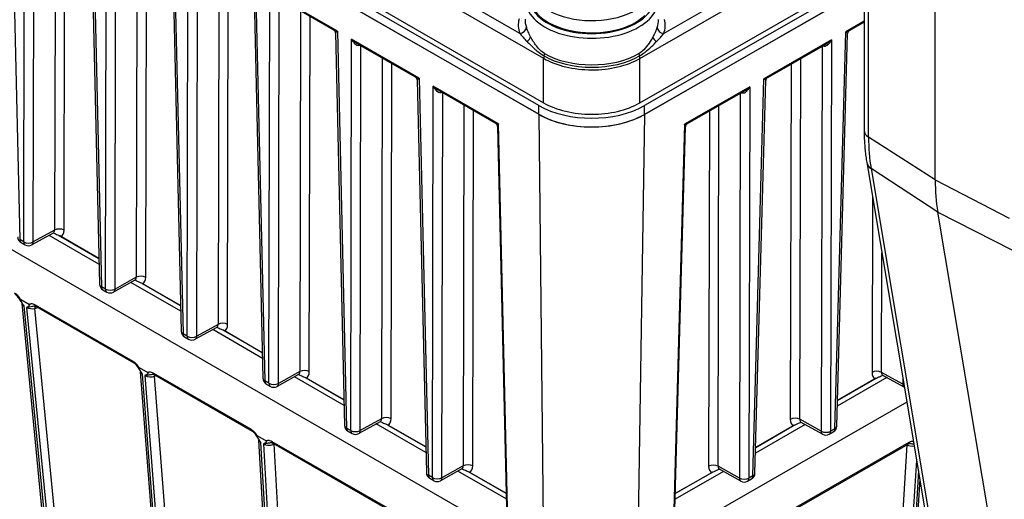
# Model space of a CAD drawing. Units: millimetres. Extents: x 222 to 2986, y 28 to 3891.
# Drawn here: x 660 to 866, y 2762 to 2863 of the extents above; entities that cross this region are included whole.
import ezdxf

# ---------------------------------------------------------------- set-up
doc = ezdxf.new("R2010")
doc.units = ezdxf.units.MM
doc.header["$LTSCALE"] = 14.285714
doc.layers.add('Visible Edges(Hillmar_metric)', color=7, linetype='Continuous', lineweight=25)
doc.layers.add('Visible Tangent Edges(Hillmar_Metric)', color=7, linetype='Continuous', lineweight=25, true_color=0xc0c0c0)

msp = doc.modelspace()

# ---------------------------------------------------------------- linework, layer by layer
at = {"layer": 'Visible Edges(Hillmar_metric)'}
for p, q in [((768.677, 2845.206), (600.991, 2942.019)), ((601.986, 2942.593), (769.672, 2845.78)), ((768.673, 2843.352), (600.987, 2940.165)), ((600.987, 2940.165), (768.673, 2843.352)), ((837.033, 2928.712), (837.033, 2839.939)), ((851.956, 2829.579), (851.956, 2923.949)), ((674.444, 2890.232), (676.369, 2807.667)), ((691.616, 2880.317), (693.541, 2797.752)), ((789.875, 2845.752), (837.033, 2872.845)), ((837.033, 2871.695), (790.87, 2845.174)), ((708.789, 2870.403), (710.714, 2787.838)), ((837.033, 2869.844), (790.866, 2843.32)), ((790.866, 2843.32), (837.033, 2869.844)), ((725.628, 2861.048), (713.168, 2868.242)), ((837.033, 2862.707), (833.878, 2860.894)), ((725.961, 2860.488), (727.886, 2777.923)), ((831.266, 2777.774), (833.543, 2860.335)), ((742.801, 2851.134), (730.341, 2858.328)), ((829.168, 2858.188), (816.705, 2851.028)), ((743.134, 2850.574), (745.059, 2768.008)), ((814.094, 2767.908), (816.371, 2850.469)), ((769.469, 2750.495), (601.783, 2847.308)), ((759.659, 2841.4), (747.513, 2848.413)), ((811.995, 2848.322), (799.847, 2841.343)), ((760.016, 2840.798), (761.958, 2757.523)), ((797.193, 2757.472), (799.489, 2840.743)), ((837.57, 2833.197), (897.883, 2473.376)), ((913.103, 2461.203), (852.494, 2822.795)), ((666.656, 2818.363), (662.169, 2815.874)), ((676.271, 2811.866), (665.82, 2817.9)), ((666.739, 2818.4), (666.818, 2818.354)), ((676.243, 2813.051), (668.06, 2817.775)), ((668.265, 2817.666), (676.243, 2813.06)), ((659.91, 2816.378), (660.761, 2815.886)), ((683.829, 2808.449), (679.341, 2805.959)), ((693.443, 2801.951), (682.993, 2807.985)), ((683.912, 2808.485), (683.99, 2808.44)), ((693.416, 2803.136), (685.233, 2807.861)), ((685.437, 2807.751), (693.416, 2803.145)), ((677.083, 2806.463), (677.934, 2805.971)), ((659.799, 2804.458), (661.654, 2803.387)), ((667.237, 2730.222), (660.128, 2803.582)), ((663.07, 2802.912), (683.572, 2791.075)), ((701.001, 2798.534), (696.514, 2796.045)), ((710.616, 2792.037), (700.165, 2798.07)), ((701.084, 2798.57), (701.163, 2798.525)), ((710.588, 2793.222), (702.406, 2797.946)), ((702.61, 2797.837), (710.588, 2793.231)), ((694.255, 2796.548), (695.107, 2796.057)), ((684.688, 2790.089), (686.524, 2789.029)), ((692.067, 2697.519), (685.018, 2789.204)), ((687.939, 2788.554), (708.441, 2776.717)), ((718.174, 2788.619), (713.687, 2786.13)), ((718.257, 2788.656), (718.335, 2788.61)), ((711.428, 2786.634), (712.279, 2786.142)), ((727.789, 2782.122), (717.338, 2788.156)), ((727.761, 2783.307), (719.578, 2788.032)), ((719.783, 2787.922), (727.761, 2783.316)), ((841.807, 2787.981), (831.383, 2781.992)), ((839.567, 2787.861), (831.415, 2783.178)), ((831.415, 2783.186), (839.363, 2787.752)), ((840.81, 2788.436), (840.89, 2788.482)), ((845.464, 2785.942), (840.976, 2788.444)), ((846.012, 2782.834), (789.672, 2750.466)), ((735.346, 2778.705), (730.859, 2776.216)), ((744.961, 2772.207), (734.51, 2778.241)), ((735.429, 2778.741), (735.508, 2778.696)), ((823.637, 2778.57), (823.717, 2778.616)), ((828.291, 2776.076), (823.804, 2778.578)), ((728.6, 2776.719), (729.452, 2776.228)), ((744.934, 2773.393), (736.751, 2778.117)), ((736.955, 2778.008), (744.933, 2773.401)), ((824.634, 2778.115), (814.21, 2772.127)), ((822.395, 2777.995), (814.243, 2773.312)), ((814.243, 2773.321), (822.19, 2777.886)), ((829.698, 2776.085), (830.55, 2776.575)), ((709.558, 2775.73), (711.413, 2774.659)), ((713.968, 2702.49), (709.889, 2774.837)), ((712.826, 2774.185), (737.078, 2760.183)), ((822.024, 2760.062), (846.276, 2773.995)), ((752.519, 2768.79), (748.032, 2766.301)), ((761.843, 2762.461), (751.683, 2768.327)), ((752.602, 2768.827), (752.681, 2768.781)), ((761.815, 2763.646), (753.923, 2768.202)), ((754.128, 2768.093), (761.815, 2763.655)), ((807.462, 2768.25), (797.329, 2762.428)), ((805.222, 2768.129), (797.362, 2763.614)), ((797.362, 2763.622), (805.018, 2768.021)), ((806.465, 2768.705), (806.545, 2768.751)), ((811.118, 2766.211), (806.631, 2768.713)), ((745.773, 2766.805), (746.624, 2766.313)), ((812.526, 2766.22), (813.377, 2766.709)), ((848.721, 2766.671), (844.801, 2702.302))]:
    msp.add_line(p, q, dxfattribs=at)
for centre, start, end in [((660.624, 2817.615), 181.33564, 240), ((661.476, 2817.123), 240, 299.01913), ((677.797, 2807.7), 181.33564, 240), ((678.648, 2807.209), 240, 299.01913), ((694.969, 2797.786), 181.33564, 240), ((695.821, 2797.294), 240, 299.01913), ((712.142, 2787.871), 181.33564, 240), ((712.994, 2787.379), 240, 299.01913), ((846.159, 2787.19), 240.85642, 242.23978), ((729.315, 2777.956), 181.33564, 240), ((730.166, 2777.465), 240, 299.01913), ((829.838, 2777.813), 299.87764, 358.42026), ((828.987, 2777.324), 240.85642, 299.87764), ((746.487, 2768.042), 181.33564, 240), ((812.666, 2767.948), 299.87764, 358.42026), ((747.339, 2767.55), 240, 299.01913), ((811.814, 2767.458), 240.85642, 299.87764)]:
    msp.add_arc(centre, 1.429, start, end, dxfattribs=at)
for centre, major_axis, ratio, start_param, end_param in [((779.814, 2870.503), (-12.929, 0.028), 0.5759266, 5.7966923, 8.7515492), ((779.808, 2867.934), (-12.929, 0.028), 0.5759266, 0, 2.6088625), ((779.773, 2851.581), (-15.693, 0.033), 0.5759266, 0.7866266, 2.3574229), ((779.773, 2851.584), (14.286, -0.03), 0.5759266, 3.9282192, 5.4990156), ((779.769, 2849.727), (-15.693, 0.033), 0.5759266, 0.7866266, 2.3574229), ((779.769, 2849.727), (15.693, -0.033), 0.5759266, 3.9282192, 5.4990156), ((887.311, 2849.991), (25, 43.301), 0.5773503, 2.3561945, 2.5308667)]:
    msp.add_ellipse(centre, major_axis=major_axis, ratio=ratio, start_param=start_param, end_param=end_param, dxfattribs=at)
for points, knots in [([(725.961, 2860.488), (725.961, 2860.523), (725.957, 2860.562), (725.939, 2860.647), (725.926, 2860.692), (725.886, 2860.782), (725.861, 2860.827), (725.801, 2860.908), (725.767, 2860.944), (725.697, 2861.004), (725.662, 2861.029), (725.628, 2861.048)], [0.069755342, 0.069755342, 0.069755342, 0.069755342, 0.0747166, 0.0747166, 0.079677857, 0.079677857, 0.084639115, 0.084639115, 0.089600373, 0.089600373, 0.094561631, 0.094561631, 0.094561631, 0.094561631]), ([(833.878, 2860.894), (833.844, 2860.874), (833.809, 2860.85), (833.739, 2860.79), (833.705, 2860.754), (833.645, 2860.673), (833.619, 2860.629), (833.58, 2860.539), (833.566, 2860.494), (833.548, 2860.409), (833.544, 2860.37), (833.543, 2860.335)], [0.11500949, 0.11500949, 0.11500949, 0.11500949, 0.119923419, 0.119923419, 0.124837348, 0.124837348, 0.129751277, 0.129751277, 0.134665206, 0.134665206, 0.139579135, 0.139579135, 0.139579135, 0.139579135]), ([(743.134, 2850.574), (743.133, 2850.609), (743.129, 2850.648), (743.112, 2850.732), (743.098, 2850.778), (743.059, 2850.868), (743.033, 2850.912), (742.973, 2850.993), (742.939, 2851.029), (742.87, 2851.09), (742.834, 2851.114), (742.801, 2851.134)], [0.069755342, 0.069755342, 0.069755342, 0.069755342, 0.0747166, 0.0747166, 0.079677857, 0.079677857, 0.084639115, 0.084639115, 0.089600373, 0.089600373, 0.094561631, 0.094561631, 0.094561631, 0.094561631]), ([(816.705, 2851.028), (816.672, 2851.009), (816.636, 2850.984), (816.567, 2850.924), (816.532, 2850.888), (816.473, 2850.807), (816.447, 2850.763), (816.407, 2850.673), (816.393, 2850.628), (816.376, 2850.544), (816.372, 2850.504), (816.371, 2850.469)], [0.11500949, 0.11500949, 0.11500949, 0.11500949, 0.119923419, 0.119923419, 0.124837348, 0.124837348, 0.129751277, 0.129751277, 0.134665206, 0.134665206, 0.139579135, 0.139579135, 0.139579135, 0.139579135]), ([(760.016, 2840.798), (760.015, 2840.839), (760.011, 2840.884), (759.991, 2840.978), (759.975, 2841.027), (759.932, 2841.123), (759.904, 2841.17), (759.84, 2841.255), (759.804, 2841.292), (759.731, 2841.355), (759.695, 2841.38), (759.659, 2841.4)], [-0.798931511, -0.798931511, -0.798931511, -0.798931511, -0.7986993228, -0.7986993228, -0.7984671345, -0.7984671345, -0.7982349462, -0.7982349462, -0.798002758, -0.798002758, -0.7977705697, -0.7977705697, -0.7977705697, -0.7977705697]), ([(799.847, 2841.343), (799.812, 2841.323), (799.775, 2841.297), (799.702, 2841.235), (799.666, 2841.198), (799.603, 2841.114), (799.575, 2841.067), (799.531, 2840.971), (799.515, 2840.922), (799.495, 2840.828), (799.49, 2840.784), (799.489, 2840.743)], [0.7989989792, 0.7989989792, 0.7989989792, 0.7989989792, 0.7994767034, 0.7994767034, 0.7999544277, 0.7999544277, 0.8004321519, 0.8004321519, 0.8009098761, 0.8009098761, 0.8013876003, 0.8013876003, 0.8013876003, 0.8013876003]), ([(837.033, 2839.939), (837.033, 2839.471), (837.041, 2839.008), (837.069, 2838.086), (837.09, 2837.629), (837.147, 2836.722), (837.183, 2836.272), (837.269, 2835.38), (837.319, 2834.937), (837.434, 2834.061), (837.498, 2833.626), (837.57, 2833.197)], [3.14159265, 3.14159265, 3.14159265, 3.14159265, 3.17652709, 3.17652709, 3.21146153, 3.21146153, 3.24639597, 3.24639597, 3.28133041, 3.28133041, 3.31626485, 3.31626485, 3.31626485, 3.31626485]), ([(666.859, 2818.419), (666.859, 2818.419), (666.855, 2818.419), (666.833, 2818.419), (666.806, 2818.418), (666.737, 2818.401), (666.696, 2818.385), (666.656, 2818.363)], [-0.4864961, -0.4864961, -0.4864961, -0.4864961, -0.40090072, -0.40090072, -0.2457873, -0.2457873, -0.09067387, -0.09067387, -0.09067387, -0.09067387]), ([(666.818, 2818.354), (666.922, 2818.294), (667.029, 2818.239), (667.288, 2818.117), (667.434, 2818.056), (667.811, 2817.894), (668.049, 2817.79), (668.265, 2817.666)], [-0.13939996, -0.13939996, -0.13939996, -0.13939996, -0.10582839, -0.10582839, -0.06397535, -0.06397535, 0, 0, 0, 0]), ([(684.031, 2808.504), (684.031, 2808.504), (684.028, 2808.505), (684.006, 2808.505), (683.979, 2808.503), (683.91, 2808.486), (683.868, 2808.471), (683.829, 2808.449)], [-0.4864961, -0.4864961, -0.4864961, -0.4864961, -0.40090072, -0.40090072, -0.2457873, -0.2457873, -0.09067387, -0.09067387, -0.09067387, -0.09067387]), ([(683.99, 2808.44), (684.095, 2808.379), (684.202, 2808.324), (684.46, 2808.203), (684.606, 2808.141), (684.984, 2807.979), (685.222, 2807.876), (685.437, 2807.751)], [-0.13939996, -0.13939996, -0.13939996, -0.13939996, -0.10582839, -0.10582839, -0.06397535, -0.06397535, 0, 0, 0, 0]), ([(660.082, 2803.736), (659.975, 2803.91), (659.892, 2804.058), (659.716, 2804.345), (659.629, 2804.48), (659.445, 2804.735), (659.35, 2804.854), (659.157, 2805.068), (659.059, 2805.164), (658.866, 2805.327), (658.771, 2805.394), (658.685, 2805.443)], [0.03184483, 0.03184483, 0.03184483, 0.03184483, 0.06968947, 0.06968947, 0.10753412, 0.10753412, 0.14537876, 0.14537876, 0.18322341, 0.18322341, 0.22106805, 0.22106805, 0.22106805, 0.22106805]), ([(660.214, 2803.549), (660.167, 2803.618), (660.122, 2803.693), (660.007, 2803.896), (659.93, 2804.047), (659.844, 2804.219), (659.811, 2804.29), (659.774, 2804.378), (659.764, 2804.406), (659.758, 2804.435), (659.757, 2804.444), (659.758, 2804.456), (659.759, 2804.46), (659.762, 2804.465), (659.765, 2804.467), (659.771, 2804.469), (659.774, 2804.468), (659.785, 2804.466), (659.792, 2804.462), (659.799, 2804.458)], [0, 0, 0, 0, 0.01760619, 0.01760619, 0.05006822, 0.05006822, 0.08080194, 0.08080194, 0.10109903, 0.10109903, 0.10936413, 0.10936413, 0.11462253, 0.11462253, 0.11906637, 0.11906637, 0.1239929, 0.1239929, 0.1321101, 0.1321101, 0.1321101, 0.1321101]), ([(660.082, 2803.736), (660.084, 2803.732), (660.087, 2803.728), (660.094, 2803.715), (660.097, 2803.707), (660.105, 2803.688), (660.109, 2803.678), (660.116, 2803.654), (660.119, 2803.641), (660.124, 2803.613), (660.127, 2803.598), (660.128, 2803.582)], [0.1820481, 0.1820481, 0.1820481, 0.1820481, 0.23887871, 0.23887871, 0.29570933, 0.29570933, 0.35253994, 0.35253994, 0.40937056, 0.40937056, 0.46620118, 0.46620118, 0.46620118, 0.46620118]), ([(660.542, 2803.055), (660.541, 2803.057), (660.539, 2803.06), (660.433, 2803.224), (660.326, 2803.388), (660.214, 2803.549)], [-0.000629297, -0.000629297, -0.000629297, -0.000629297, 0, 0, 0.040497029, 0.040497029, 0.040497029, 0.040497029]), ([(661.654, 2803.387), (661.661, 2803.383), (661.669, 2803.378), (661.681, 2803.367), (661.685, 2803.362), (661.692, 2803.353), (661.695, 2803.348), (661.699, 2803.338), (661.7, 2803.333), (661.702, 2803.32), (661.702, 2803.313), (661.701, 2803.292), (661.696, 2803.277), (661.678, 2803.234), (661.654, 2803.197), (661.584, 2803.105), (661.525, 2803.034), (661.425, 2802.943), (661.386, 2802.915), (661.344, 2802.897)], [0, 0, 0, 0, 0.002199009, 0.002199009, 0.00355353, 0.00355353, 0.004680963, 0.004680963, 0.005918769, 0.005918769, 0.007922186, 0.007922186, 0.012232002, 0.012232002, 0.021851377, 0.021851377, 0.030995074, 0.030995074, 0.03699927, 0.03699927, 0.03699927, 0.03699927]), ([(662.554, 2803.048), (662.578, 2803.052), (662.603, 2803.053), (662.657, 2803.053), (662.685, 2803.05), (662.748, 2803.041), (662.782, 2803.033), (662.856, 2803.012), (662.895, 2802.997), (662.98, 2802.96), (663.024, 2802.938), (663.07, 2802.912)], [-0.10082464, -0.10082464, -0.10082464, -0.10082464, -0.08065971, -0.08065971, -0.06049479, -0.06049479, -0.04032986, -0.04032986, -0.02016493, -0.02016493, 0, 0, 0, 0]), ([(661.344, 2802.897), (661.25, 2802.855), (661.16, 2802.807), (661.068, 2802.755), (661.066, 2802.754), (661.065, 2802.753)], [0.168115076, 0.168115076, 0.168115076, 0.168115076, 0.218374893, 0.218374893, 0.219103781, 0.219103781, 0.219103781, 0.219103781]), ([(701.204, 2798.59), (701.204, 2798.59), (701.2, 2798.59), (701.178, 2798.59), (701.151, 2798.588), (701.082, 2798.571), (701.041, 2798.556), (701.001, 2798.534)], [-0.4864961, -0.4864961, -0.4864961, -0.4864961, -0.40090072, -0.40090072, -0.2457873, -0.2457873, -0.09067387, -0.09067387, -0.09067387, -0.09067387]), ([(701.163, 2798.525), (701.268, 2798.464), (701.374, 2798.41), (701.633, 2798.288), (701.779, 2798.226), (702.156, 2798.065), (702.395, 2797.961), (702.61, 2797.837)], [-0.13939996, -0.13939996, -0.13939996, -0.13939996, -0.10582839, -0.10582839, -0.06397535, -0.06397535, 0, 0, 0, 0]), ([(684.972, 2789.366), (684.865, 2789.54), (684.781, 2789.689), (684.605, 2789.975), (684.517, 2790.11), (684.334, 2790.365), (684.239, 2790.484), (684.045, 2790.699), (683.947, 2790.795), (683.753, 2790.958), (683.658, 2791.025), (683.572, 2791.075)], [0.03194844, 0.03194844, 0.03194844, 0.03194844, 0.06982171, 0.06982171, 0.10769497, 0.10769497, 0.14556823, 0.14556823, 0.1834415, 0.1834415, 0.22131476, 0.22131476, 0.22131476, 0.22131476]), ([(685.104, 2789.179), (685.056, 2789.248), (685.011, 2789.323), (684.896, 2789.526), (684.819, 2789.678), (684.755, 2789.807), (684.733, 2789.851), (684.687, 2789.95), (684.668, 2789.995), (684.652, 2790.042), (684.649, 2790.056), (684.646, 2790.075), (684.646, 2790.082), (684.648, 2790.091), (684.649, 2790.094), (684.654, 2790.098), (684.656, 2790.098), (684.663, 2790.099), (684.667, 2790.098), (684.677, 2790.095), (684.683, 2790.092), (684.688, 2790.089)], [0, 0, 0, 0, 0.01763676, 0.01763676, 0.05016294, 0.05016294, 0.06505819, 0.06505819, 0.08618135, 0.08618135, 0.0956165, 0.0956165, 0.10111803, 0.10111803, 0.10486255, 0.10486255, 0.10832441, 0.10832441, 0.11251156, 0.11251156, 0.11751668, 0.11751668, 0.11751668, 0.11751668]), ([(684.972, 2789.366), (684.974, 2789.363), (684.977, 2789.358), (684.984, 2789.344), (684.987, 2789.336), (684.995, 2789.316), (684.999, 2789.305), (685.006, 2789.28), (685.009, 2789.266), (685.015, 2789.236), (685.017, 2789.22), (685.018, 2789.204)], [0.44284353, 0.44284353, 0.44284353, 0.44284353, 0.50212364, 0.50212364, 0.56140376, 0.56140376, 0.62068387, 0.62068387, 0.67996399, 0.67996399, 0.7392441, 0.7392441, 0.7392441, 0.7392441]), ([(685.432, 2788.685), (685.43, 2788.687), (685.429, 2788.69), (685.323, 2788.854), (685.216, 2789.017), (685.104, 2789.179)], [-0.000615427, -0.000615427, -0.000615427, -0.000615427, 0, 0, 0.040482863, 0.040482863, 0.040482863, 0.040482863]), ([(686.216, 2788.537), (686.122, 2788.496), (686.032, 2788.447), (685.94, 2788.395), (685.938, 2788.394), (685.937, 2788.393)], [0.16801317, 0.16801317, 0.16801317, 0.16801317, 0.218181385, 0.218181385, 0.218926293, 0.218926293, 0.218926293, 0.218926293]), ([(686.524, 2789.029), (686.532, 2789.024), (686.54, 2789.019), (686.551, 2789.008), (686.556, 2789.003), (686.562, 2788.994), (686.565, 2788.989), (686.569, 2788.979), (686.57, 2788.974), (686.573, 2788.961), (686.573, 2788.954), (686.571, 2788.933), (686.566, 2788.918), (686.548, 2788.873), (686.524, 2788.836), (686.45, 2788.74), (686.4, 2788.682), (686.309, 2788.592), (686.264, 2788.558), (686.216, 2788.537)], [0, 0, 0, 0, 0.00219999, 0.00219999, 0.003553494, 0.003553494, 0.004681554, 0.004681554, 0.00592402, 0.00592402, 0.007941415, 0.007941415, 0.012300643, 0.012300643, 0.022090138, 0.022090138, 0.03200217, 0.03200217, 0.042313895, 0.042313895, 0.042313895, 0.042313895]), ([(687.424, 2788.69), (687.449, 2788.693), (687.473, 2788.695), (687.526, 2788.694), (687.555, 2788.692), (687.617, 2788.683), (687.651, 2788.675), (687.725, 2788.653), (687.764, 2788.639), (687.848, 2788.602), (687.893, 2788.58), (687.939, 2788.554)], [-0.10077399, -0.10077399, -0.10077399, -0.10077399, -0.0806192, -0.0806192, -0.0604644, -0.0604644, -0.0403096, -0.0403096, -0.0201548, -0.0201548, 0, 0, 0, 0]), ([(718.377, 2788.675), (718.377, 2788.675), (718.373, 2788.675), (718.351, 2788.675), (718.324, 2788.674), (718.255, 2788.657), (718.213, 2788.641), (718.174, 2788.619)], [-0.4864961, -0.4864961, -0.4864961, -0.4864961, -0.40090072, -0.40090072, -0.2457873, -0.2457873, -0.09067387, -0.09067387, -0.09067387, -0.09067387]), ([(718.335, 2788.61), (718.44, 2788.55), (718.547, 2788.495), (718.805, 2788.374), (718.952, 2788.312), (719.329, 2788.15), (719.567, 2788.047), (719.783, 2787.922)], [-0.13939996, -0.13939996, -0.13939996, -0.13939996, -0.10582839, -0.10582839, -0.06397535, -0.06397535, 0, 0, 0, 0]), ([(839.363, 2787.752), (839.517, 2787.841), (839.683, 2787.919), (840.048, 2788.079), (840.237, 2788.155), (840.559, 2788.302), (840.685, 2788.365), (840.81, 2788.436)], [-0.13176053, -0.13176053, -0.13176053, -0.13176053, -0.08603717, -0.08603717, -0.03696485, -0.03696485, 0, 0, 0, 0]), ([(840.976, 2788.444), (840.936, 2788.466), (840.894, 2788.482), (840.824, 2788.499), (840.797, 2788.501), (840.775, 2788.501), (840.771, 2788.501), (840.771, 2788.501)], [0.09185988, 0.09185988, 0.09185988, 0.09185988, 0.24673611, 0.24673611, 0.40161233, 0.40161233, 0.48902668, 0.48902668, 0.48902668, 0.48902668]), ([(735.549, 2778.76), (735.549, 2778.76), (735.545, 2778.761), (735.524, 2778.761), (735.497, 2778.759), (735.428, 2778.742), (735.386, 2778.727), (735.346, 2778.705)], [-0.4864961, -0.4864961, -0.4864961, -0.4864961, -0.40090072, -0.40090072, -0.2457873, -0.2457873, -0.09067387, -0.09067387, -0.09067387, -0.09067387]), ([(735.508, 2778.696), (735.613, 2778.635), (735.719, 2778.581), (735.978, 2778.459), (736.124, 2778.397), (736.502, 2778.236), (736.74, 2778.132), (736.955, 2778.008)], [-0.13939996, -0.13939996, -0.13939996, -0.13939996, -0.10582839, -0.10582839, -0.06397535, -0.06397535, 0, 0, 0, 0]), ([(822.19, 2777.886), (822.345, 2777.975), (822.511, 2778.053), (822.876, 2778.213), (823.064, 2778.29), (823.387, 2778.436), (823.513, 2778.499), (823.637, 2778.57)], [-0.13176053, -0.13176053, -0.13176053, -0.13176053, -0.08603717, -0.08603717, -0.03696485, -0.03696485, 0, 0, 0, 0]), ([(823.804, 2778.578), (823.764, 2778.601), (823.722, 2778.616), (823.652, 2778.634), (823.625, 2778.636), (823.602, 2778.636), (823.598, 2778.635), (823.598, 2778.635)], [0.09185988, 0.09185988, 0.09185988, 0.09185988, 0.24673611, 0.24673611, 0.40161233, 0.40161233, 0.48902668, 0.48902668, 0.48902668, 0.48902668]), ([(709.843, 2775.007), (709.735, 2775.182), (709.651, 2775.33), (709.475, 2775.617), (709.387, 2775.752), (709.203, 2776.007), (709.108, 2776.126), (708.915, 2776.341), (708.816, 2776.436), (708.622, 2776.6), (708.527, 2776.667), (708.441, 2776.717)], [0.03212771, 0.03212771, 0.03212771, 0.03212771, 0.07002506, 0.07002506, 0.10792242, 0.10792242, 0.14581977, 0.14581977, 0.18371712, 0.18371712, 0.22161447, 0.22161447, 0.22161447, 0.22161447]), ([(709.976, 2774.819), (709.928, 2774.889), (709.883, 2774.963), (709.769, 2775.164), (709.692, 2775.313), (709.628, 2775.441), (709.607, 2775.486), (709.55, 2775.606), (709.528, 2775.66), (709.518, 2775.704), (709.516, 2775.713), (709.517, 2775.726), (709.517, 2775.73), (709.521, 2775.736), (709.523, 2775.738), (709.529, 2775.74), (709.532, 2775.74), (709.543, 2775.738), (709.551, 2775.734), (709.558, 2775.73)], [0, 0, 0, 0, 0.01761787, 0.01761787, 0.04967115, 0.04967115, 0.06456022, 0.06456022, 0.09296375, 0.09296375, 0.10023826, 0.10023826, 0.10483734, 0.10483734, 0.10857081, 0.10857081, 0.11257716, 0.11257716, 0.12000061, 0.12000061, 0.12000061, 0.12000061]), ([(709.843, 2775.007), (709.845, 2775.004), (709.848, 2774.999), (709.855, 2774.985), (709.859, 2774.976), (709.867, 2774.955), (709.871, 2774.943), (709.878, 2774.917), (709.881, 2774.902), (709.886, 2774.871), (709.888, 2774.854), (709.889, 2774.837)], [0.7036515, 0.7036515, 0.7036515, 0.7036515, 0.7655022, 0.7655022, 0.82735291, 0.82735291, 0.88920362, 0.88920362, 0.95105432, 0.95105432, 1.01290503, 1.01290503, 1.01290503, 1.01290503]), ([(710.304, 2774.325), (710.303, 2774.327), (710.301, 2774.33), (710.195, 2774.494), (710.087, 2774.657), (709.976, 2774.819)], [-0.000602174, -0.000602174, -0.000602174, -0.000602174, 0, 0, 0.040507084, 0.040507084, 0.040507084, 0.040507084]), ([(711.106, 2774.167), (711.012, 2774.125), (710.921, 2774.077), (710.83, 2774.024), (710.828, 2774.024), (710.827, 2774.023)], [0.167797114, 0.167797114, 0.167797114, 0.167797114, 0.217804654, 0.217804654, 0.218564825, 0.218564825, 0.218564825, 0.218564825]), ([(711.413, 2774.659), (711.421, 2774.655), (711.429, 2774.649), (711.44, 2774.638), (711.445, 2774.634), (711.451, 2774.624), (711.454, 2774.619), (711.458, 2774.609), (711.459, 2774.604), (711.462, 2774.592), (711.462, 2774.584), (711.46, 2774.563), (711.455, 2774.548), (711.436, 2774.503), (711.412, 2774.465), (711.339, 2774.369), (711.289, 2774.311), (711.198, 2774.222), (711.153, 2774.187), (711.106, 2774.167)], [0, 0, 0, 0, 0.002198284, 0.002198284, 0.003551636, 0.003551636, 0.004680533, 0.004680533, 0.005925744, 0.005925744, 0.007949996, 0.007949996, 0.012328634, 0.012328634, 0.02216603, 0.02216603, 0.032070837, 0.032070837, 0.042281493, 0.042281493, 0.042281493, 0.042281493]), ([(712.313, 2774.321), (712.337, 2774.324), (712.362, 2774.326), (712.415, 2774.325), (712.443, 2774.323), (712.505, 2774.314), (712.539, 2774.306), (712.612, 2774.284), (712.652, 2774.27), (712.736, 2774.234), (712.78, 2774.211), (712.826, 2774.185)], [-0.10072972, -0.10072972, -0.10072972, -0.10072972, -0.08058377, -0.08058377, -0.06043783, -0.06043783, -0.04029189, -0.04029189, -0.02014594, -0.02014594, 0, 0, 0, 0]), ([(846.786, 2774.129), (846.762, 2774.133), (846.738, 2774.134), (846.685, 2774.134), (846.657, 2774.132), (846.596, 2774.123), (846.562, 2774.116), (846.489, 2774.094), (846.449, 2774.08), (846.366, 2774.044), (846.321, 2774.021), (846.276, 2773.995)], [0.12038218, 0.12038218, 0.12038218, 0.12038218, 0.14051935, 0.14051935, 0.16065653, 0.16065653, 0.1807937, 0.1807937, 0.20093088, 0.20093088, 0.22106805, 0.22106805, 0.22106805, 0.22106805]), ([(752.722, 2768.846), (752.722, 2768.846), (752.718, 2768.846), (752.696, 2768.846), (752.669, 2768.845), (752.6, 2768.828), (752.558, 2768.812), (752.519, 2768.79)], [-0.4864961, -0.4864961, -0.4864961, -0.4864961, -0.40090072, -0.40090072, -0.2457873, -0.2457873, -0.09067387, -0.09067387, -0.09067387, -0.09067387]), ([(752.681, 2768.781), (752.785, 2768.721), (752.892, 2768.666), (753.151, 2768.544), (753.297, 2768.483), (753.674, 2768.321), (753.912, 2768.217), (754.128, 2768.093)], [-0.13939996, -0.13939996, -0.13939996, -0.13939996, -0.10582839, -0.10582839, -0.06397535, -0.06397535, 0, 0, 0, 0]), ([(805.018, 2768.021), (805.172, 2768.109), (805.338, 2768.188), (805.703, 2768.347), (805.892, 2768.424), (806.214, 2768.57), (806.34, 2768.633), (806.465, 2768.705)], [-0.13176053, -0.13176053, -0.13176053, -0.13176053, -0.08603717, -0.08603717, -0.03696485, -0.03696485, 0, 0, 0, 0]), ([(806.631, 2768.713), (806.591, 2768.735), (806.549, 2768.751), (806.479, 2768.768), (806.452, 2768.77), (806.43, 2768.77), (806.426, 2768.769), (806.425, 2768.769)], [0.09185988, 0.09185988, 0.09185988, 0.09185988, 0.24673611, 0.24673611, 0.40161233, 0.40161233, 0.48902668, 0.48902668, 0.48902668, 0.48902668])]:
    msp.add_open_spline(points, degree=3, knots=knots, dxfattribs=at)
at = {"layer": 'Visible Tangent Edges(Hillmar_Metric)'}
for p, q in [((837.951, 2838.559), (837.951, 2927.332)), ((657.667, 2900.52), (659.614, 2817.017)), ((660.466, 2816.526), (660.625, 2898.812)), ((662.468, 2816.513), (662.625, 2897.423)), ((667.091, 2894.844), (666.945, 2818.996)), ((668.947, 2818.983), (669.092, 2893.69)), ((674.84, 2890.605), (676.787, 2807.103)), ((677.638, 2806.611), (677.798, 2888.898)), ((679.641, 2806.598), (679.797, 2887.509)), ((684.264, 2884.93), (684.117, 2809.081)), ((686.119, 2809.069), (686.264, 2883.775)), ((692.012, 2880.691), (693.959, 2797.188)), ((694.811, 2796.696), (694.97, 2878.983)), ((696.813, 2796.683), (696.97, 2877.594)), ((701.437, 2875.015), (701.29, 2799.167)), ((703.292, 2799.154), (703.437, 2873.86)), ((709.185, 2870.776), (711.132, 2787.273)), ((711.983, 2786.782), (712.143, 2869.068)), ((726.358, 2860.862), (712.143, 2869.068)), ((713.986, 2786.769), (714.142, 2867.68)), ((746.458, 2868.537), (769.692, 2855.123)), ((764.659, 2860.362), (749.491, 2869.119)), ((789.895, 2855.094), (813.128, 2868.442)), ((810.1, 2869.033), (794.932, 2860.319)), ((718.609, 2865.101), (718.462, 2789.252)), ((720.465, 2789.239), (720.609, 2863.946)), ((837.033, 2862.94), (833.151, 2860.71)), ((726.358, 2860.862), (728.305, 2777.359)), ((729.156, 2776.867), (729.315, 2859.154)), ((743.53, 2850.947), (729.315, 2859.154)), ((830.193, 2859.01), (815.978, 2850.844)), ((830.193, 2859.01), (829.997, 2776.724)), ((830.848, 2777.213), (833.151, 2860.71)), ((731.158, 2776.854), (731.315, 2857.765)), ((828.188, 2857.625), (827.994, 2776.716)), ((735.782, 2855.186), (735.635, 2779.338)), ((769.672, 2845.78), (769.692, 2855.123)), ((789.875, 2845.752), (789.895, 2855.094)), ((823.518, 2779.213), (823.699, 2855.046)), ((737.637, 2779.325), (737.782, 2854.031)), ((821.694, 2853.894), (821.515, 2779.205)), ((743.53, 2850.947), (745.477, 2767.444)), ((813.676, 2767.347), (815.978, 2850.844)), ((746.329, 2766.953), (746.488, 2849.239)), ((760.207, 2841.319), (746.488, 2849.239)), ((813.021, 2849.145), (799.302, 2841.263)), ((813.021, 2849.145), (812.824, 2766.858)), ((748.331, 2766.94), (748.488, 2847.85)), ((811.015, 2847.759), (810.822, 2766.851)), ((752.954, 2845.271), (752.808, 2769.423)), ((768.673, 2843.352), (768.677, 2845.206)), ((790.866, 2843.32), (790.87, 2845.174)), ((806.345, 2769.347), (806.526, 2845.18)), ((754.81, 2769.41), (754.955, 2844.117)), ((768.673, 2843.352), (769.648, 2752.922)), ((790.866, 2843.32), (789.503, 2752.894)), ((804.521, 2844.028), (804.343, 2769.34)), ((762.167, 2757.241), (760.207, 2841.319)), ((799.302, 2841.263), (796.984, 2757.191)), ((851.956, 2829.579), (837.951, 2838.559)), ((852.494, 2822.795), (838.477, 2831.923)), ((838.477, 2831.923), (899.086, 2470.332)), ((851.956, 2829.579), (867.51, 2821.493)), ((838.776, 2826.003), (838.688, 2789.071)), ((852.494, 2822.795), (868.036, 2814.858)), ((666.945, 2818.996), (662.468, 2816.513)), ((660.466, 2816.526), (659.614, 2817.017)), ((840.69, 2789.078), (840.75, 2814.225)), ((684.117, 2809.081), (679.641, 2806.598)), ((677.638, 2806.611), (676.787, 2807.103)), ((667.652, 2729.68), (660.542, 2803.055)), ((683.424, 2791.403), (662.922, 2803.24)), ((661.065, 2802.753), (668.258, 2728.524)), ((662.805, 2802.522), (663.402, 2802.72)), ((669.979, 2728.49), (662.805, 2802.522)), ((701.29, 2799.167), (696.813, 2796.683)), ((694.811, 2796.696), (693.959, 2797.188)), ((692.485, 2696.949), (685.432, 2788.685)), ((708.293, 2777.045), (687.791, 2788.882)), ((718.462, 2789.252), (713.986, 2786.769)), ((845.167, 2786.582), (840.69, 2789.078)), ((685.937, 2788.393), (692.99, 2696.657)), ((687.969, 2788.295), (688.178, 2788.415)), ((695.007, 2696.754), (687.969, 2788.295)), ((711.983, 2786.782), (711.132, 2787.273)), ((845.17, 2787.858), (845.167, 2786.582)), ((735.635, 2779.338), (731.158, 2776.854)), ((827.994, 2776.716), (823.518, 2779.213)), ((729.156, 2776.867), (728.305, 2777.359)), ((830.848, 2777.213), (829.997, 2776.724)), ((714.388, 2701.891), (710.304, 2774.325)), ((736.93, 2760.511), (712.678, 2774.513)), ((846.425, 2774.323), (822.173, 2760.39)), ((710.827, 2774.023), (714.864, 2702.422)), ((717.107, 2702.689), (713.085, 2774.035)), ((846.01, 2773.843), (841.666, 2702.512)), ((843.909, 2702.239), (848.07, 2770.558)), ((752.808, 2769.423), (748.331, 2766.94)), ((810.822, 2766.851), (806.345, 2769.347)), ((848.44, 2768.35), (844.382, 2701.706)), ((746.329, 2766.953), (745.477, 2767.444)), ((813.676, 2767.347), (812.824, 2766.858))]:
    msp.add_line(p, q, dxfattribs=at)
for centre, major_axis, ratio, start_param, end_param in [((779.808, 2867.934), (13.21, -0.028), 0.5759266, 2.9348964, 6.4898816), ((779.807, 2867.36), (-13.924, 0.03), 0.5759266, 6.270888, 9.4370753), ((779.796, 2862.094), (-15.44, 0.033), 0.5759266, 6.1385534, 6.482991), ((779.798, 2863.242), (-14.012, 0.03), 0.5759266, 6.270888, 6.482991), ((779.798, 2863.242), (14.012, -0.03), 0.5759266, 6.0858365, 6.2954826), ((779.796, 2862.094), (15.44, -0.033), 0.5759266, 6.0858365, 6.4245619), ((764.661, 2861.53), (1.349, 0.471), 0.8012374, 4.4377752, 5.9911182), ((794.935, 2861.486), (-1.349, 0.471), 0.8016336, 0.2888968, 1.8422399), ((765.644, 2859.356), (-1.251, -0.689), 0.5996347, 1.6723024, 2.7048952), ((793.951, 2859.315), (-1.25, 0.691), 0.6004111, 0.4344994, 1.4670922), ((731.227, 2857.472), (-0.184, 0.69), 0.3455947, 0.6473926, 0.8912212), ((730.323, 2858.592), (1.429, -0.003), 0.5676753, 5.1488243, 5.2696817), ((829.18, 2858.452), (1.429, -0.003), 0.5676755, 4.15916, 4.278395), ((828.277, 2857.333), (0.186, 0.69), 0.3437735, 5.3914107, 5.632347), ((770.702, 2855.703), (0.714, 1.237), 0.5773503, 1.9371189, 2.3537316), ((779.793, 2860.927), (14.286, -0.03), 0.5759266, 3.9282192, 5.4990156), ((768.856, 2855.587), (0.714, 1.237), 0.5773503, 5.0787116, 5.477871), ((779.794, 2861.399), (14.163, -0.03), 0.5759266, 3.9282192, 5.4990156), ((779.795, 2861.851), (-14.042, 0.03), 0.5759266, 0.7866266, 2.3574229), ((790.734, 2855.556), (-0.712, 1.239), 0.5787705, 0.8040859, 1.2032453), ((788.885, 2855.678), (0.712, -1.239), 0.5787705, 0.7866326, 1.2032453), ((748.399, 2847.557), (-0.184, 0.69), 0.3455947, 0.6473926, 0.8912212), ((747.496, 2848.678), (1.429, -0.003), 0.5676753, 5.1488243, 5.2696817), ((812.008, 2848.586), (1.429, -0.003), 0.5676755, 4.15916, 4.278395), ((811.105, 2847.468), (-0.186, -0.69), 0.3437735, 2.249818, 2.4907544), ((760.712, 2841.618), (1.11, 0.148), 0.2336954, 3.43614, 4.2091658), ((760.712, 2841.618), (-0.662, -0.904), 0.2350647, 5.2145839, 5.9864487), ((798.797, 2841.563), (1.108, -0.152), 0.2338331, 5.2174535, 5.9892509), ((798.797, 2841.563), (-0.658, 0.906), 0.2366589, 3.4400429, 4.2094516), ((840.605, 2839.939), (-3.571, 0), 0.5773503, 0, 0.7330383), ((872.532, 2858.524), (24.452, 42.353), 0.5773503, 2.3561945, 2.5308667), ((841.093, 2833.787), (-3.522, -0.59), 0.6689001, 0, 0.6290514), ((665.916, 2819.586), (0.762, -1.21), 0.5708249, 6.2513805, 7.0317744), ((665.942, 2817.268), (0.714, 1.237), 0.5773503, 6.018923, 6.1008749), ((667.937, 2818.386), (1.429, -0.003), 0.5928028, 0.7866216, 2.3397483), ((666.926, 2820.184), (1.455, -2.46), 0.5700152, 6.2032158, 7.0477291), ((660.624, 2817.615), (-0.714, -1.237), 0.5773503, 5.5101596, 6.2831853), ((661.476, 2817.123), (1.429, -0.003), 0.5928028, 3.9282142, 5.481341), ((661.476, 2817.123), (-0.714, -1.237), 0.5773503, 5.5101596, 6.2831853), ((661.476, 2817.123), (0.693, -1.249), 0.5686062, 0, 0.7803939), ((685.109, 2808.471), (1.429, -0.003), 0.5928028, 0.7866216, 2.3397483), ((677.797, 2807.7), (-1.428, -0.033), 0.5759713, 0, 0.7718648), ((683.089, 2809.672), (0.762, -1.21), 0.5708249, 6.2513805, 7.0317744), ((683.114, 2807.353), (0.714, 1.237), 0.5773503, 6.018923, 6.1008749), ((684.099, 2810.269), (1.455, -2.46), 0.5700152, 6.2032158, 7.0477291), ((677.797, 2807.7), (-0.714, -1.237), 0.5773503, 5.5101596, 6.2831853), ((678.648, 2807.209), (1.429, -0.003), 0.5928028, 3.9282142, 5.481341), ((678.648, 2807.209), (-0.714, -1.237), 0.5773503, 5.5101596, 6.2831853), ((678.648, 2807.209), (0.693, -1.249), 0.5686062, 0, 0.7803939), ((661.568, 2803.538), (1.44, -0.119), 0.5336696, 3.2378158, 3.9647969), ((663.427, 2803.53), (-0.357, -0.619), 0.5773503, 5.4953243, 6.2831853), ((662.091, 2803.236), (1.44, -0.119), 0.5336696, 3.9647969, 5.2748133), ((663.519, 2801.809), (-0.449, 1.356), 0.4096201, 0.3850233, 0.8875408), ((700.261, 2799.757), (0.762, -1.21), 0.5708249, 6.2513805, 7.0317744), ((702.282, 2798.556), (1.429, -0.003), 0.5928028, 0.7866216, 2.3397483), ((701.271, 2800.355), (1.455, -2.46), 0.5700152, 6.2032158, 7.0477291), ((694.969, 2797.786), (-1.428, -0.033), 0.5759713, 0, 0.7718648), ((694.969, 2797.786), (-0.714, -1.237), 0.5773503, 5.5101596, 6.2831853), ((700.287, 2797.438), (0.714, 1.237), 0.5773503, 6.018923, 6.1008749), ((695.821, 2797.294), (1.429, -0.003), 0.5928028, 3.9282142, 5.481341), ((695.821, 2797.294), (-0.714, -1.237), 0.5773503, 5.5101596, 6.2831853), ((695.821, 2797.294), (0.693, -1.249), 0.5686062, 0, 0.7803939), ((683.929, 2791.693), (-0.357, -0.619), 0.5773503, 5.4953243, 6.2831853), ((686.454, 2789.17), (1.436, -0.09), 0.524647, 3.2149872, 3.9542313), ((688.296, 2789.172), (-0.357, -0.619), 0.5773503, 5.4953243, 6.2831853), ((717.434, 2789.843), (0.762, -1.21), 0.5708249, 6.2513805, 7.0317744), ((717.459, 2787.524), (0.714, 1.237), 0.5773503, 6.018923, 6.1008749), ((719.455, 2788.642), (1.429, -0.003), 0.5928028, 0.7866216, 2.3397483), ((718.444, 2790.44), (1.455, -2.46), 0.5700152, 6.2032158, 7.0477291), ((840.709, 2790.266), (-1.461, -2.456), 0.5685955, 5.5173956, 6.3619089), ((839.698, 2788.471), (-1.429, 0.003), 0.5928024, 3.9459309, 5.4990577), ((841.719, 2789.666), (-0.765, -1.208), 0.5694319, 5.5332928, 6.3148727), ((686.959, 2788.878), (1.436, -0.09), 0.524647, 3.9542313, 5.5250276), ((688.979, 2787.712), (-0.712, 1.239), 0.5787705, 0.5789168, 0.7866326), ((712.142, 2787.871), (-1.428, -0.033), 0.5759713, 0, 0.7718648), ((712.142, 2787.871), (-0.714, -1.237), 0.5773503, 5.5101596, 6.2831853), ((712.994, 2787.379), (1.429, -0.003), 0.5928028, 3.9282142, 5.481341), ((712.994, 2787.379), (-0.714, -1.237), 0.5773503, 5.5101596, 6.2831853), ((712.994, 2787.379), (0.693, -1.249), 0.5686062, 0, 0.7803939), ((841.683, 2787.347), (-0.712, 1.239), 0.5787705, 0.1801656, 0.2630339), ((846.159, 2787.19), (1.429, -0.003), 0.5928024, 3.9459309, 4.155234), ((846.159, 2787.19), (-0.696, -1.248), 0.5671614, 5.5016054, 6.2831853), ((734.606, 2779.928), (0.762, -1.21), 0.5708249, 6.2513805, 7.0317744), ((734.632, 2777.609), (0.714, 1.237), 0.5773503, 6.018923, 6.1008749), ((736.627, 2778.727), (1.429, -0.003), 0.5928028, 0.7866216, 2.3397483), ((735.617, 2780.526), (1.455, -2.46), 0.5700152, 6.2032158, 7.0477291), ((823.536, 2780.401), (-1.461, -2.456), 0.5685955, 5.5173956, 6.3619089), ((822.525, 2778.605), (-1.429, 0.003), 0.5928024, 3.9459309, 5.4990577), ((824.546, 2779.8), (-0.765, -1.208), 0.5694319, 5.5332928, 6.3148727), ((824.511, 2777.481), (-0.712, 1.239), 0.5787705, 0.1801656, 0.2630339), ((708.798, 2777.335), (-0.357, -0.619), 0.5773503, 5.4953243, 6.2831853), ((729.315, 2777.956), (-1.428, -0.033), 0.5759713, 0, 0.7718648), ((729.315, 2777.956), (-0.714, -1.237), 0.5773503, 5.5101596, 6.2831853), ((730.166, 2777.465), (1.429, -0.003), 0.5928028, 3.9282142, 5.481341), ((730.166, 2777.465), (-0.714, -1.237), 0.5773503, 5.5101596, 6.2831853), ((730.166, 2777.465), (0.693, -1.249), 0.5686062, 0, 0.7803939), ((828.987, 2777.324), (1.429, -0.003), 0.5928024, 3.9459309, 5.4990577), ((828.987, 2777.324), (-0.696, -1.248), 0.5671614, 5.5016054, 6.2831853), ((828.987, 2777.324), (0.712, -1.239), 0.5787705, 0, 0.7717973), ((829.838, 2777.813), (0.712, -1.239), 0.5787705, 0, 0.7717973), ((829.838, 2777.813), (1.428, -0.039), 0.5759295, 5.5137766, 6.2831853), ((711.322, 2774.812), (1.432, -0.063), 0.515241, 3.1935151, 3.9456402), ((711.844, 2774.51), (1.432, -0.063), 0.515241, 3.9456402, 5.7195318), ((713.183, 2774.803), (-0.357, -0.619), 0.5773503, 5.4953243, 6.2831853), ((845.92, 2774.615), (0.356, -0.619), 0.5787705, 0, 0.7866326), ((847.251, 2774.318), (1.433, 0.058), 0.515298, 3.7107375, 4.9082688), ((746.487, 2768.042), (-1.428, -0.033), 0.5759713, 0, 0.7718648), ((751.779, 2770.013), (0.762, -1.21), 0.5708249, 6.2513805, 7.0317744), ((751.805, 2767.695), (0.714, 1.237), 0.5773503, 6.018923, 6.1008749), ((753.8, 2768.813), (1.429, -0.003), 0.5928028, 0.7866216, 2.3397483), ((752.789, 2770.611), (1.455, -2.46), 0.5700152, 6.2032158, 7.0477291), ((806.364, 2770.535), (-1.461, -2.456), 0.5685955, 5.5173956, 6.3619089), ((805.353, 2768.739), (-1.429, 0.003), 0.5928024, 3.9459309, 5.4990577), ((807.374, 2769.934), (-0.765, -1.208), 0.5694319, 5.5332928, 6.3148727), ((807.338, 2767.616), (-0.712, 1.239), 0.5787705, 0.1801656, 0.2630339), ((812.666, 2767.948), (1.428, -0.039), 0.5759295, 5.5137766, 6.2831853), ((746.487, 2768.042), (-0.714, -1.237), 0.5773503, 5.5101596, 6.2831853), ((747.339, 2767.55), (1.429, -0.003), 0.5928028, 3.9282142, 5.481341), ((747.339, 2767.55), (-0.714, -1.237), 0.5773503, 5.5101596, 6.2831853), ((747.339, 2767.55), (0.693, -1.249), 0.5686062, 0, 0.7803939), ((811.814, 2767.458), (1.429, -0.003), 0.5928024, 3.9459309, 5.4990577), ((811.814, 2767.458), (-0.696, -1.248), 0.5671614, 5.5016054, 6.2831853), ((811.814, 2767.458), (0.712, -1.239), 0.5787705, 0, 0.7717973), ((812.666, 2767.948), (0.712, -1.239), 0.5787705, 0, 0.7717973)]:
    msp.add_ellipse(centre, major_axis=major_axis, ratio=ratio, start_param=start_param, end_param=end_param, dxfattribs=at)
for points, knots in [([(726.358, 2860.862), (726.232, 2860.875), (726.113, 2860.893), (725.898, 2860.939), (725.801, 2860.968), (725.686, 2861.018), (725.656, 2861.032), (725.628, 2861.048)], [-0.21043889, -0.21043889, -0.21043889, -0.21043889, -0.16160106, -0.16160106, -0.11327155, -0.11327155, -0.09456163, -0.09456163, -0.09456163, -0.09456163]), ([(766.952, 2859.663), (766.758, 2860.025), (766.585, 2860.384), (766.286, 2861.064), (766.161, 2861.385), (766.062, 2861.669)], [0, 0, 0, 0, 0.1163199, 0.1163199, 0.2326398, 0.2326398, 0.2326398, 0.2326398]), ([(793.535, 2861.63), (793.435, 2861.347), (793.31, 2861.026), (793.011, 2860.346), (792.837, 2859.988), (792.642, 2859.626)], [0, 0, 0, 0, 0.1163199, 0.1163199, 0.2326398, 0.2326398, 0.2326398, 0.2326398]), ([(725.961, 2860.488), (725.961, 2860.489), (725.963, 2860.491), (725.972, 2860.501), (725.985, 2860.516), (726.037, 2860.569), (726.084, 2860.615), (726.202, 2860.725), (726.275, 2860.791), (726.358, 2860.862)], [0.06975534, 0.06975534, 0.06975534, 0.06975534, 0.08241054, 0.08241054, 0.11327155, 0.11327155, 0.16160106, 0.16160106, 0.21043889, 0.21043889, 0.21043889, 0.21043889]), ([(730.341, 2858.327), (730.307, 2858.347), (730.272, 2858.368), (730.239, 2858.389), (730.072, 2858.493), (729.909, 2858.613), (729.6, 2858.871), (729.453, 2859.01), (729.315, 2859.154)], [-0.11517891, -0.11517891, -0.11517891, -0.11517891, -0.10452109, -0.10452109, -0.10452109, -0.05191137, -0.05191137, 0.00069836, 0.00069836, 0.00069836, 0.00069836]), ([(729.315, 2859.154), (729.407, 2858.973), (729.513, 2858.798), (729.745, 2858.476), (729.873, 2858.327), (730.012, 2858.201), (730.15, 2858.074), (730.299, 2857.97), (730.611, 2857.84), (730.774, 2857.816), (730.925, 2857.856)], [-0.00069836, -0.00069836, -0.00069836, -0.00069836, 0.05191137, 0.05191137, 0.10452109, 0.10452109, 0.10452109, 0.15713081, 0.15713081, 0.20974054, 0.20974054, 0.20974054, 0.20974054]), ([(764.659, 2860.362), (764.877, 2860.111), (765.115, 2859.838), (765.625, 2859.271), (765.897, 2858.976), (766.182, 2858.679)], [-0.2326398, -0.2326398, -0.2326398, -0.2326398, -0.1163199, -0.1163199, 0, 0, 0, 0]), ([(769.866, 2856.147), (769.55, 2856.329), (769.25, 2856.57), (768.693, 2857.113), (768.435, 2857.414), (768.194, 2857.726), (767.953, 2858.039), (767.729, 2858.363), (767.315, 2859.014), (767.125, 2859.342), (766.952, 2859.663)], [0, 0, 0, 0, 0.10332219, 0.10332219, 0.20664437, 0.20664437, 0.20664437, 0.30996656, 0.30996656, 0.41328875, 0.41328875, 0.41328875, 0.41328875]), ([(792.642, 2859.626), (792.412, 2859.198), (792.15, 2858.759), (791.52, 2857.831), (791.144, 2857.341), (790.415, 2856.601), (790.079, 2856.323), (789.724, 2856.119)], [0, 0, 0, 0, 0.13793191, 0.13793191, 0.29704619, 0.29704619, 0.41328875, 0.41328875, 0.41328875, 0.41328875]), ([(793.409, 2858.64), (793.693, 2858.936), (793.966, 2859.23), (794.476, 2859.797), (794.715, 2860.069), (794.932, 2860.319)], [-0.2326398, -0.2326398, -0.2326398, -0.2326398, -0.1163199, -0.1163199, 0, 0, 0, 0]), ([(828.578, 2857.717), (828.63, 2857.703), (828.683, 2857.697), (828.823, 2857.697), (828.91, 2857.714), (829.103, 2857.782), (829.208, 2857.839), (829.394, 2857.97), (829.477, 2858.041), (829.682, 2858.241), (829.797, 2858.38), (830.01, 2858.68), (830.107, 2858.843), (830.193, 2859.01)], [0, 0, 0, 0, 0.01792983, 0.01792983, 0.04661757, 0.04661757, 0.08241054, 0.08241054, 0.11327155, 0.11327155, 0.16160106, 0.16160106, 0.21043889, 0.21043889, 0.21043889, 0.21043889]), ([(830.193, 2859.01), (830.066, 2858.877), (829.929, 2858.748), (829.645, 2858.508), (829.497, 2858.397), (829.286, 2858.258), (829.227, 2858.222), (829.168, 2858.188)], [-0.21043889, -0.21043889, -0.21043889, -0.21043889, -0.16160106, -0.16160106, -0.11327155, -0.11327155, -0.09473105, -0.09473105, -0.09473105, -0.09473105]), ([(833.878, 2860.894), (833.862, 2860.885), (833.846, 2860.876), (833.829, 2860.868), (833.744, 2860.827), (833.642, 2860.795), (833.414, 2860.743), (833.286, 2860.723), (833.151, 2860.71)], [-0.11500949, -0.11500949, -0.11500949, -0.11500949, -0.10452109, -0.10452109, -0.10452109, -0.05191137, -0.05191137, 0.00069836, 0.00069836, 0.00069836, 0.00069836]), ([(833.151, 2860.71), (833.239, 2860.633), (833.316, 2860.563), (833.439, 2860.446), (833.486, 2860.399), (833.514, 2860.369), (833.533, 2860.349), (833.543, 2860.337), (833.543, 2860.335)], [-0.00069836, -0.00069836, -0.00069836, -0.00069836, 0.05191137, 0.05191137, 0.10452109, 0.10452109, 0.10452109, 0.13957914, 0.13957914, 0.13957914, 0.13957914]), ([(766.182, 2858.679), (766.434, 2858.416), (766.699, 2858.148), (767.251, 2857.614), (767.538, 2857.346), (767.836, 2857.084), (768.134, 2856.822), (768.443, 2856.565), (769.091, 2856.077), (769.431, 2855.846), (769.779, 2855.645)], [-0.41328875, -0.41328875, -0.41328875, -0.41328875, -0.30996656, -0.30996656, -0.20664437, -0.20664437, -0.20664437, -0.10332219, -0.10332219, 0, 0, 0, 0]), ([(789.809, 2855.617), (790.201, 2855.842), (790.582, 2856.105), (791.435, 2856.761), (791.897, 2857.167), (792.713, 2857.932), (793.071, 2858.29), (793.409, 2858.64)], [-0.41328875, -0.41328875, -0.41328875, -0.41328875, -0.29704619, -0.29704619, -0.13793191, -0.13793191, 0, 0, 0, 0]), ([(743.53, 2850.947), (743.404, 2850.96), (743.285, 2850.978), (743.07, 2851.025), (742.974, 2851.054), (742.858, 2851.103), (742.828, 2851.118), (742.801, 2851.134)], [-0.21043889, -0.21043889, -0.21043889, -0.21043889, -0.16160106, -0.16160106, -0.11327155, -0.11327155, -0.09456163, -0.09456163, -0.09456163, -0.09456163]), ([(743.134, 2850.574), (743.134, 2850.574), (743.135, 2850.576), (743.144, 2850.587), (743.158, 2850.602), (743.21, 2850.655), (743.256, 2850.7), (743.375, 2850.811), (743.448, 2850.876), (743.53, 2850.947)], [0.06975534, 0.06975534, 0.06975534, 0.06975534, 0.08241054, 0.08241054, 0.11327155, 0.11327155, 0.16160106, 0.16160106, 0.21043889, 0.21043889, 0.21043889, 0.21043889]), ([(816.705, 2851.028), (816.69, 2851.019), (816.674, 2851.011), (816.657, 2851.002), (816.572, 2850.961), (816.47, 2850.929), (816.241, 2850.877), (816.114, 2850.858), (815.978, 2850.844)], [-0.11500949, -0.11500949, -0.11500949, -0.11500949, -0.10452109, -0.10452109, -0.10452109, -0.05191137, -0.05191137, 0.00069836, 0.00069836, 0.00069836, 0.00069836]), ([(815.978, 2850.844), (816.067, 2850.767), (816.144, 2850.697), (816.267, 2850.581), (816.314, 2850.533), (816.342, 2850.503), (816.36, 2850.483), (816.371, 2850.471), (816.371, 2850.469)], [-0.00069836, -0.00069836, -0.00069836, -0.00069836, 0.05191137, 0.05191137, 0.10452109, 0.10452109, 0.10452109, 0.13957914, 0.13957914, 0.13957914, 0.13957914]), ([(747.513, 2848.413), (747.479, 2848.433), (747.445, 2848.453), (747.411, 2848.474), (747.244, 2848.579), (747.082, 2848.698), (746.773, 2848.957), (746.625, 2849.096), (746.488, 2849.239)], [-0.11517891, -0.11517891, -0.11517891, -0.11517891, -0.10452109, -0.10452109, -0.10452109, -0.05191137, -0.05191137, 0.00069836, 0.00069836, 0.00069836, 0.00069836]), ([(746.488, 2849.239), (746.58, 2849.058), (746.685, 2848.883), (746.918, 2848.561), (747.046, 2848.413), (747.184, 2848.286), (747.323, 2848.16), (747.472, 2848.055), (747.783, 2847.925), (747.947, 2847.902), (748.098, 2847.941)], [-0.00069836, -0.00069836, -0.00069836, -0.00069836, 0.05191137, 0.05191137, 0.10452109, 0.10452109, 0.10452109, 0.15713081, 0.15713081, 0.20974054, 0.20974054, 0.20974054, 0.20974054]), ([(811.406, 2847.851), (811.557, 2847.811), (811.721, 2847.834), (812.033, 2847.964), (812.182, 2848.067), (812.321, 2848.194), (812.46, 2848.32), (812.589, 2848.468), (812.822, 2848.789), (812.928, 2848.964), (813.021, 2849.145)], [0, 0, 0, 0, 0.05260972, 0.05260972, 0.10521945, 0.10521945, 0.10521945, 0.15782917, 0.15782917, 0.21043889, 0.21043889, 0.21043889, 0.21043889]), ([(813.021, 2849.145), (812.883, 2849.001), (812.735, 2848.863), (812.425, 2848.605), (812.263, 2848.486), (812.096, 2848.382), (812.062, 2848.361), (812.029, 2848.341), (811.995, 2848.322)], [-0.21043889, -0.21043889, -0.21043889, -0.21043889, -0.15782917, -0.15782917, -0.10521945, -0.10521945, -0.10521945, -0.09473105, -0.09473105, -0.09473105, -0.09473105]), ([(659.799, 2804.458), (659.776, 2804.495), (659.752, 2804.53), (659.52, 2804.877), (659.285, 2805.167), (658.87, 2805.55), (658.702, 2805.676), (658.537, 2805.772)], [0.08411412, 0.08411412, 0.08411412, 0.08411412, 0.09317872, 0.09317872, 0.17187985, 0.17187985, 0.22106805, 0.22106805, 0.22106805, 0.22106805]), ([(660.082, 2803.736), (660.085, 2803.731), (660.089, 2803.726), (660.127, 2803.665), (660.167, 2803.607), (660.214, 2803.549)], [-0.03184483, -0.03184483, -0.03184483, -0.03184483, -0.030739758, -0.030739758, -0.01838783, -0.01838783, -0.01838783, -0.01838783]), ([(661.344, 2802.897), (661.458, 2802.882), (661.56, 2802.885), (661.898, 2802.913), (662.1, 2802.964), (662.378, 2803.02), (662.468, 2803.036), (662.554, 2803.047)], [-0.20314542, -0.20314542, -0.20314542, -0.20314542, -0.18228748, -0.18228748, -0.12818187, -0.12818187, -0.10082464, -0.10082464, -0.10082464, -0.10082464]), ([(662.922, 2803.24), (662.756, 2803.336), (662.588, 2803.403), (662.172, 2803.5), (661.935, 2803.482), (661.701, 2803.405), (661.678, 2803.397), (661.654, 2803.387)], [0, 0, 0, 0, 0.04930072, 0.04930072, 0.12818187, 0.12818187, 0.13726646, 0.13726646, 0.13726646, 0.13726646]), ([(684.688, 2790.089), (684.665, 2790.125), (684.641, 2790.161), (684.409, 2790.507), (684.173, 2790.798), (683.758, 2791.181), (683.59, 2791.307), (683.424, 2791.403)], [0.08421696, 0.08421696, 0.08421696, 0.08421696, 0.09328566, 0.09328566, 0.1720728, 0.1720728, 0.22131476, 0.22131476, 0.22131476, 0.22131476]), ([(684.972, 2789.366), (684.979, 2789.354), (684.986, 2789.343), (685.026, 2789.281), (685.061, 2789.231), (685.104, 2789.179)], [-0.031948444, -0.031948444, -0.031948444, -0.031948444, -0.029367605, -0.029367605, -0.018393148, -0.018393148, -0.018393148, -0.018393148]), ([(686.216, 2788.537), (686.278, 2788.529), (686.333, 2788.527), (686.7, 2788.528), (686.938, 2788.599), (687.25, 2788.662), (687.339, 2788.678), (687.424, 2788.689)], [-0.20292161, -0.20292161, -0.20292161, -0.20292161, -0.19194715, -0.19194715, -0.1280291, -0.1280291, -0.10077399, -0.10077399, -0.10077399, -0.10077399]), ([(687.791, 2788.882), (687.625, 2788.978), (687.457, 2789.045), (687.041, 2789.142), (686.805, 2789.124), (686.571, 2789.046), (686.548, 2789.038), (686.524, 2789.029)], [0, 0, 0, 0, 0.04924196, 0.04924196, 0.1280291, 0.1280291, 0.1370978, 0.1370978, 0.1370978, 0.1370978]), ([(709.558, 2775.73), (709.535, 2775.766), (709.511, 2775.802), (709.279, 2776.148), (709.042, 2776.439), (708.627, 2776.823), (708.459, 2776.949), (708.293, 2777.045)], [0.08434801, 0.08434801, 0.08434801, 0.08434801, 0.0934326, 0.0934326, 0.17231375, 0.17231375, 0.22161447, 0.22161447, 0.22161447, 0.22161447]), ([(711.106, 2774.167), (711.174, 2774.158), (711.238, 2774.156), (711.6, 2774.162), (711.833, 2774.23), (712.139, 2774.292), (712.228, 2774.308), (712.313, 2774.32)], [-0.20268022, -0.20268022, -0.20268022, -0.20268022, -0.19032829, -0.19032829, -0.12788933, -0.12788933, -0.10072972, -0.10072972, -0.10072972, -0.10072972]), ([(712.678, 2774.513), (712.513, 2774.609), (712.345, 2774.676), (711.929, 2774.773), (711.693, 2774.754), (711.46, 2774.677), (711.437, 2774.668), (711.413, 2774.659)], [0, 0, 0, 0, 0.0491882, 0.0491882, 0.12788933, 0.12788933, 0.13695393, 0.13695393, 0.13695393, 0.13695393]), ([(847.402, 2774.543), (847.251, 2774.565), (847.089, 2774.561), (846.758, 2774.485), (846.59, 2774.418), (846.425, 2774.323)], [0.11912896, 0.11912896, 0.11912896, 0.11912896, 0.17187985, 0.17187985, 0.22106805, 0.22106805, 0.22106805, 0.22106805]), ([(846.786, 2774.129), (846.871, 2774.117), (846.96, 2774.1), (847.187, 2774.053), (847.33, 2774.016), (847.493, 2773.99)], [-0.120382175, -0.120382175, -0.120382175, -0.120382175, -0.09317872, -0.09317872, -0.053661444, -0.053661444, -0.053661444, -0.053661444])]:
    msp.add_open_spline(points, degree=3, knots=knots, dxfattribs=at)
msp.add_open_spline([(709.843, 2775.007), (709.88, 2774.946), (709.923, 2774.883), (709.976, 2774.819)], degree=3, dxfattribs=at)

doc.saveas('drawing.dxf')
